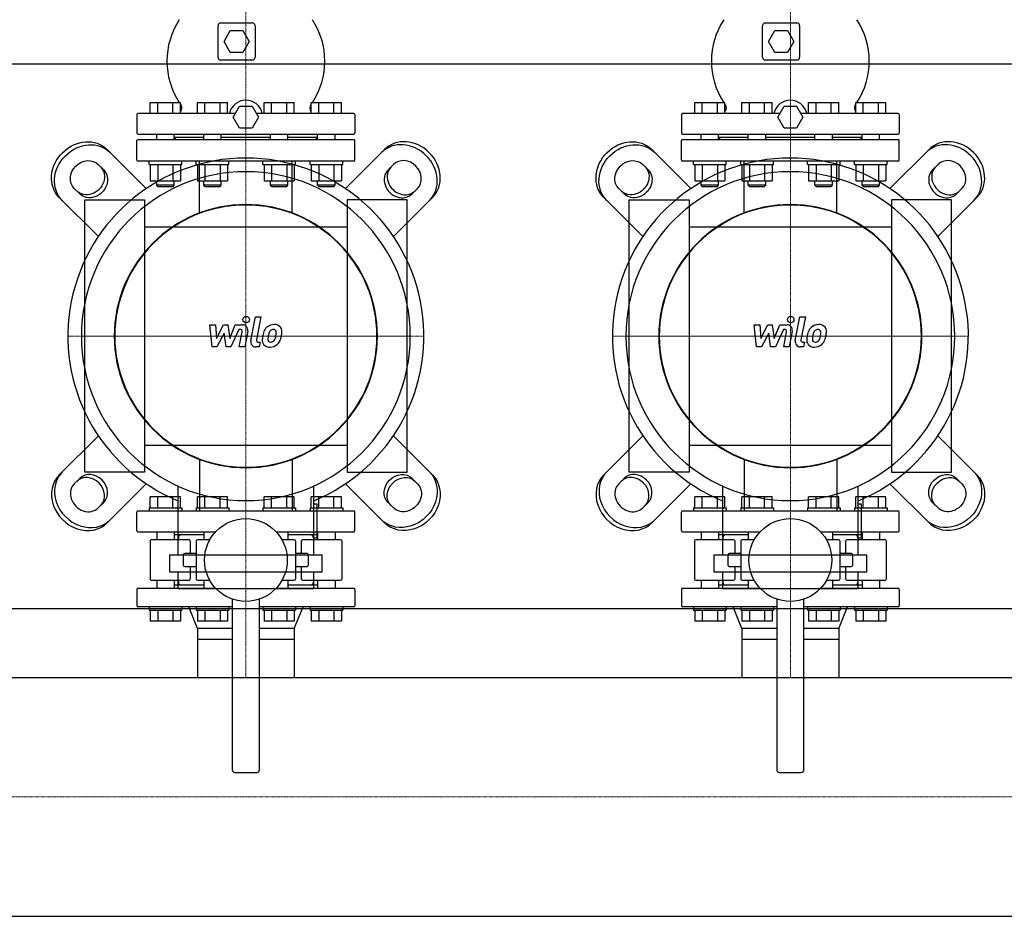
# Model space of a CAD drawing. Extents: x -1930 to 2500, y -593 to 863.
# Drawn here: x 1042 to 1946, y -533 to 290 of the extents above; entities that cross this region are included whole.
import ezdxf

# ---------------------------------------------------------------- set-up
doc = ezdxf.new("R2010")
doc.units = 0
doc.linetypes.add('DASHDOT', pattern=[1, 0.5, -0.25, 0, -0.25])
doc.layers.get('0').update_dxf_attribs({"color": 124})
doc.layers.add('CP_AXIS', color=143, linetype='DASHDOT', lineweight=18)
doc.layers.add('CP_DETAL', color=33, linetype='Continuous')

msp = doc.modelspace()

# ---------------------------------------------------------------- linework, layer by layer
for p, q in [((1224.5, 256), (1224.5, 285)), ((1227, 287.5), (1256, 287.5)), ((1229.95, 270.5), (1235.73, 280.5)), ((1235.73, 280.5), (1247.27, 280.5)), ((1247.27, 280.5), (1253.05, 270.5)), ((1258.5, 285), (1258.5, 256)), ((1724.5, 256), (1724.5, 285)), ((1727, 287.5), (1756, 287.5)), ((1729.95, 270.5), (1735.73, 280.5)), ((1735.73, 280.5), (1747.27, 280.5)), ((1747.27, 280.5), (1753.05, 270.5)), ((1758.5, 285), (1758.5, 256)), ((1235.73, 260.5), (1229.95, 270.5)), ((1253.05, 270.5), (1247.27, 260.5)), ((1735.73, 260.5), (1729.95, 270.5)), ((1753.05, 270.5), (1747.27, 260.5)), ((1256, 253.5), (1227, 253.5)), ((1247.27, 260.5), (1235.73, 260.5)), ((1756, 253.5), (1727, 253.5)), ((1747.27, 260.5), (1735.73, 260.5)), ((-80, 250), (2500, 250)), ((1162.23, 204.5), (1162.23, 214.5)), ((1162.23, 214.5), (1189.95, 214.5)), ((1169.16, 204.5), (1169.16, 214.5)), ((1183.02, 204.5), (1183.02, 214.5)), ((1189.95, 204.5), (1189.95, 214.5)), ((1205.53, 204.5), (1205.53, 214.5)), ((1205.53, 214.5), (1233.24, 214.5)), ((1212.46, 204.5), (1212.46, 214.5)), ((1226.31, 204.5), (1226.31, 214.5)), ((1233.24, 204.5), (1233.24, 214.5)), ((1238.45, 201), (1244.23, 211)), ((1244.23, 211), (1255.77, 211)), ((1255.77, 211), (1261.55, 201)), ((1266.76, 204.5), (1266.76, 214.5)), ((1266.76, 214.5), (1294.47, 214.5)), ((1273.69, 204.5), (1273.69, 214.5)), ((1287.54, 204.5), (1287.54, 214.5)), ((1294.47, 204.5), (1294.47, 214.5)), ((1310.05, 214.5), (1337.77, 214.5)), ((1310.05, 204.5), (1310.05, 214.5)), ((1316.98, 204.5), (1316.98, 214.5)), ((1330.84, 204.5), (1330.84, 214.5)), ((1337.77, 204.5), (1337.77, 214.5)), ((1662.23, 204.5), (1662.23, 214.5)), ((1662.23, 214.5), (1689.95, 214.5)), ((1669.16, 204.5), (1669.16, 214.5)), ((1683.02, 204.5), (1683.02, 214.5)), ((1689.95, 204.5), (1689.95, 214.5)), ((1705.53, 204.5), (1705.53, 214.5)), ((1705.53, 214.5), (1733.24, 214.5)), ((1712.46, 204.5), (1712.46, 214.5)), ((1726.31, 204.5), (1726.31, 214.5)), ((1733.24, 204.5), (1733.24, 214.5)), ((1738.45, 201), (1744.23, 211)), ((1744.23, 211), (1755.77, 211)), ((1755.77, 211), (1761.55, 201)), ((1766.76, 204.5), (1766.76, 214.5)), ((1766.76, 214.5), (1794.47, 214.5)), ((1773.69, 204.5), (1773.69, 214.5)), ((1787.54, 204.5), (1787.54, 214.5)), ((1794.47, 204.5), (1794.47, 214.5)), ((1810.05, 214.5), (1837.77, 214.5)), ((1810.05, 204.5), (1810.05, 214.5)), ((1816.98, 204.5), (1816.98, 214.5)), ((1830.84, 204.5), (1830.84, 214.5)), ((1837.77, 204.5), (1837.77, 214.5)), ((1150, 203.5), (1150, 186.5)), ((1240.47, 204.5), (1151, 204.5)), ((1244.23, 191), (1238.45, 201)), ((1261.55, 201), (1255.77, 191)), ((1349, 204.5), (1259.53, 204.5)), ((1350, 203.5), (1350, 186.5)), ((1650, 203.5), (1650, 186.5)), ((1740.47, 204.5), (1651, 204.5)), ((1744.23, 191), (1738.45, 201)), ((1761.55, 201), (1755.77, 191)), ((1849, 204.5), (1759.53, 204.5)), ((1850, 203.5), (1850, 186.5)), ((1255.77, 191), (1244.23, 191)), ((1755.77, 191), (1744.23, 191)), ((1151, 185.5), (1349, 185.5)), ((1168.09, 180.5), (1168.09, 185.5)), ((1184.09, 180.5), (1184.09, 185.5)), ((1211.39, 182.5), (1184.09, 182.5)), ((1186, 182.5), (1184.09, 180.59)), ((1211.39, 180.5), (1211.39, 185.5)), ((1227.39, 180.5), (1227.39, 185.5)), ((1272.61, 182.5), (1227.39, 182.5)), ((1272.61, 180.5), (1272.61, 185.5)), ((1288.61, 180.5), (1288.61, 185.5)), ((1315.91, 182.5), (1288.61, 182.5)), ((1314, 182.5), (1315.91, 180.59)), ((1315.91, 180.5), (1315.91, 185.5)), ((1331.91, 180.5), (1331.91, 185.5)), ((1651, 185.5), (1849, 185.5)), ((1668.09, 180.5), (1668.09, 185.5)), ((1684.09, 180.5), (1684.09, 185.5)), ((1711.39, 182.5), (1684.09, 182.5)), ((1686, 182.5), (1684.09, 180.59)), ((1711.39, 180.5), (1711.39, 185.5)), ((1727.39, 180.5), (1727.39, 185.5)), ((1772.61, 182.5), (1727.39, 182.5)), ((1772.61, 180.5), (1772.61, 185.5)), ((1788.61, 180.5), (1788.61, 185.5)), ((1815.91, 182.5), (1788.61, 182.5)), ((1814, 182.5), (1815.91, 180.59)), ((1815.91, 180.5), (1815.91, 185.5)), ((1831.91, 180.5), (1831.91, 185.5)), ((1150, 161.5), (1150, 179.5)), ((1151, 180.5), (1349, 180.5)), ((1350, 161.5), (1350, 179.5)), ((1650, 161.5), (1650, 179.5)), ((1651, 180.5), (1849, 180.5)), ((1850, 161.5), (1850, 179.5)), ((1158.55, 135.48), (1122.66, 171.37)), ((1341.45, 135.48), (1377.34, 171.37)), ((1658.55, 135.48), (1622.66, 171.37)), ((1841.45, 135.48), (1877.34, 171.37)), ((1114.41, 157.61), (1119.42, 152.59)), ((1349, 160.5), (1151, 160.5)), ((1161.09, 157.5), (1161.09, 160.5)), ((1161.09, 157.5), (1191.09, 157.5)), ((1162.23, 157.5), (1162.23, 142.7)), ((1169.16, 157.5), (1169.16, 142.7)), ((1183.02, 157.5), (1183.02, 142.7)), ((1189.95, 157.5), (1189.95, 142.7)), ((1191.09, 157.5), (1191.09, 160.5)), ((1204.39, 157.5), (1204.39, 160.5)), ((1204.39, 157.5), (1234.39, 157.5)), ((1205.53, 157.5), (1205.53, 142.7)), ((1212.46, 157.5), (1212.46, 142.7)), ((1226.31, 157.5), (1226.31, 142.7)), ((1233.24, 157.5), (1233.24, 142.7)), ((1234.39, 157.5), (1234.39, 160.5)), ((1265.61, 157.5), (1265.61, 160.5)), ((1265.61, 157.5), (1295.61, 157.5)), ((1266.76, 157.5), (1266.76, 142.7)), ((1273.69, 157.5), (1273.69, 142.7)), ((1287.54, 157.5), (1287.54, 142.7)), ((1294.47, 157.5), (1294.47, 142.7)), ((1295.61, 157.5), (1295.61, 160.5)), ((1308.91, 157.5), (1308.91, 160.5)), ((1308.91, 157.5), (1338.91, 157.5)), ((1310.05, 157.5), (1310.05, 142.7)), ((1316.98, 157.5), (1316.98, 142.7)), ((1330.84, 157.5), (1330.84, 142.7)), ((1337.77, 157.5), (1337.77, 142.7)), ((1338.91, 157.5), (1338.91, 160.5)), ((1385.59, 157.61), (1380.58, 152.59)), ((1614.41, 157.61), (1619.42, 152.59)), ((1849, 160.5), (1651, 160.5)), ((1661.09, 157.5), (1661.09, 160.5)), ((1661.09, 157.5), (1691.09, 157.5)), ((1662.23, 157.5), (1662.23, 142.7)), ((1669.16, 157.5), (1669.16, 142.7)), ((1683.02, 157.5), (1683.02, 142.7)), ((1689.95, 157.5), (1689.95, 142.7)), ((1691.09, 157.5), (1691.09, 160.5)), ((1704.39, 157.5), (1704.39, 160.5)), ((1704.39, 157.5), (1734.39, 157.5)), ((1705.53, 157.5), (1705.53, 142.7)), ((1712.46, 157.5), (1712.46, 142.7)), ((1726.31, 157.5), (1726.31, 142.7)), ((1733.24, 157.5), (1733.24, 142.7)), ((1734.39, 157.5), (1734.39, 160.5)), ((1765.61, 157.5), (1765.61, 160.5)), ((1765.61, 157.5), (1795.61, 157.5)), ((1766.76, 157.5), (1766.76, 142.7)), ((1773.69, 157.5), (1773.69, 142.7)), ((1787.54, 157.5), (1787.54, 142.7)), ((1794.47, 157.5), (1794.47, 142.7)), ((1795.61, 157.5), (1795.61, 160.5)), ((1808.91, 157.5), (1808.91, 160.5)), ((1808.91, 157.5), (1838.91, 157.5)), ((1810.05, 157.5), (1810.05, 142.7)), ((1816.98, 157.5), (1816.98, 142.7)), ((1830.84, 157.5), (1830.84, 142.7)), ((1837.77, 157.5), (1837.77, 142.7)), ((1838.91, 157.5), (1838.91, 160.5)), ((1885.59, 157.61), (1880.58, 152.59)), ((1162.23, 142.7), (1189.95, 142.7)), ((1168.09, 138.5), (1168.09, 142.7)), ((1184.09, 138.5), (1168.09, 138.5)), ((1169.09, 137.5), (1168.09, 138.5)), ((1169.09, 137.5), (1183.09, 137.5)), ((1183.09, 137.5), (1184.09, 138.5)), ((1184.09, 138.5), (1184.09, 142.7)), ((1205.53, 142.7), (1233.24, 142.7)), ((1211.39, 138.5), (1211.39, 142.7)), ((1227.39, 138.5), (1211.39, 138.5)), ((1212.39, 137.5), (1211.39, 138.5)), ((1212.39, 137.5), (1226.39, 137.5)), ((1226.39, 137.5), (1227.39, 138.5)), ((1227.39, 138.5), (1227.39, 142.7)), ((1266.76, 142.7), (1294.47, 142.7)), ((1272.61, 138.5), (1272.61, 142.7)), ((1288.61, 138.5), (1272.61, 138.5)), ((1273.61, 137.5), (1272.61, 138.5)), ((1273.61, 137.5), (1287.61, 137.5)), ((1287.61, 137.5), (1288.61, 138.5)), ((1288.61, 138.5), (1288.61, 142.7)), ((1310.05, 142.7), (1337.77, 142.7)), ((1315.91, 138.5), (1315.91, 142.7)), ((1331.91, 138.5), (1315.91, 138.5)), ((1316.91, 137.5), (1315.91, 138.5)), ((1316.91, 137.5), (1330.91, 137.5)), ((1330.91, 137.5), (1331.91, 138.5)), ((1331.91, 138.5), (1331.91, 142.7)), ((1662.23, 142.7), (1689.95, 142.7)), ((1668.09, 138.5), (1668.09, 142.7)), ((1684.09, 138.5), (1668.09, 138.5)), ((1669.09, 137.5), (1668.09, 138.5)), ((1669.09, 137.5), (1683.09, 137.5)), ((1683.09, 137.5), (1684.09, 138.5)), ((1684.09, 138.5), (1684.09, 142.7)), ((1705.53, 142.7), (1733.24, 142.7)), ((1711.39, 138.5), (1711.39, 142.7)), ((1727.39, 138.5), (1711.39, 138.5)), ((1712.39, 137.5), (1711.39, 138.5)), ((1712.39, 137.5), (1726.39, 137.5)), ((1726.39, 137.5), (1727.39, 138.5)), ((1727.39, 138.5), (1727.39, 142.7)), ((1766.76, 142.7), (1794.47, 142.7)), ((1772.61, 138.5), (1772.61, 142.7)), ((1788.61, 138.5), (1772.61, 138.5)), ((1773.61, 137.5), (1772.61, 138.5)), ((1773.61, 137.5), (1787.61, 137.5)), ((1787.61, 137.5), (1788.61, 138.5)), ((1788.61, 138.5), (1788.61, 142.7)), ((1810.05, 142.7), (1837.77, 142.7)), ((1815.91, 138.5), (1815.91, 142.7)), ((1831.91, 138.5), (1815.91, 138.5)), ((1816.91, 137.5), (1815.91, 138.5)), ((1816.91, 137.5), (1830.91, 137.5)), ((1830.91, 137.5), (1831.91, 138.5)), ((1831.91, 138.5), (1831.91, 142.7)), ((1078.63, 127.34), (1114.52, 91.45)), ((1097.41, 130.58), (1092.39, 135.59)), ((1421.37, 127.34), (1385.48, 91.45)), ((1402.59, 130.58), (1407.61, 135.59)), ((1578.63, 127.34), (1614.52, 91.45)), ((1597.41, 130.58), (1592.39, 135.59)), ((1921.37, 127.34), (1885.48, 91.45)), ((1902.59, 130.58), (1907.61, 135.59)), ((1102, -125), (1102, 125)), ((1102, 125), (1157, 125)), ((1157, 125), (1157, -125)), ((1398, 125), (1343, 125)), ((1343, 125), (1343, -125)), ((1398, -125), (1398, 125)), ((1602, -125), (1602, 125)), ((1602, 125), (1657, 125)), ((1657, 125), (1657, -125)), ((1898, 125), (1843, 125)), ((1843, 125), (1843, -125)), ((1898, -125), (1898, 125)), ((1343, 100), (1157, 100)), ((1843, 100), (1657, 100)), ((1078.63, -127.34), (1114.52, -91.45)), ((1421.37, -127.34), (1385.48, -91.45)), ((1578.63, -127.34), (1614.52, -91.45)), ((1921.37, -127.34), (1885.48, -91.45)), ((1157, -100), (1343, -100)), ((1657, -100), (1843, -100)), ((1157, -125), (1102, -125)), ((1343, -125), (1398, -125)), ((1657, -125), (1602, -125)), ((1843, -125), (1898, -125)), ((1097.41, -130.58), (1092.39, -135.59)), ((1158.55, -135.48), (1122.66, -171.37)), ((1341.45, -135.48), (1377.34, -171.37)), ((1402.59, -130.58), (1407.61, -135.59)), ((1597.41, -130.58), (1592.39, -135.59)), ((1658.55, -135.48), (1622.66, -171.37)), ((1841.45, -135.48), (1877.34, -171.37)), ((1902.59, -130.58), (1907.61, -135.59)), ((1187.65, -137.53), (1187.65, -200.81)), ((1312.35, -200.81), (1312.35, -137.53)), ((1687.65, -137.53), (1687.65, -200.81)), ((1812.35, -200.81), (1812.35, -137.53)), ((1114.41, -157.61), (1119.42, -152.59)), ((1162.23, -157.5), (1162.23, -147.5)), ((1189.95, -147.5), (1162.23, -147.5)), ((1169.16, -157.5), (1169.16, -147.5)), ((1183.02, -157.5), (1183.02, -147.5)), ((1189.95, -157.5), (1189.95, -147.5)), ((1233.24, -147.5), (1205.53, -147.5)), ((1205.53, -157.5), (1205.53, -147.5)), ((1212.46, -157.5), (1212.46, -147.5)), ((1226.31, -157.5), (1226.31, -147.5)), ((1233.24, -157.5), (1233.24, -147.5)), ((1266.76, -157.5), (1266.76, -147.5)), ((1294.47, -147.5), (1266.76, -147.5)), ((1273.69, -157.5), (1273.69, -147.5)), ((1287.54, -157.5), (1287.54, -147.5)), ((1294.47, -157.5), (1294.47, -147.5)), ((1337.77, -147.5), (1310.05, -147.5)), ((1310.05, -157.5), (1310.05, -147.5)), ((1316.98, -157.5), (1316.98, -147.5)), ((1330.84, -157.5), (1330.84, -147.5)), ((1337.77, -157.5), (1337.77, -147.5)), ((1385.59, -157.61), (1380.58, -152.59)), ((1614.41, -157.61), (1619.42, -152.59)), ((1662.23, -157.5), (1662.23, -147.5)), ((1689.95, -147.5), (1662.23, -147.5)), ((1669.16, -157.5), (1669.16, -147.5)), ((1683.02, -157.5), (1683.02, -147.5)), ((1689.95, -157.5), (1689.95, -147.5)), ((1733.24, -147.5), (1705.53, -147.5)), ((1705.53, -157.5), (1705.53, -147.5)), ((1712.46, -157.5), (1712.46, -147.5)), ((1726.31, -157.5), (1726.31, -147.5)), ((1733.24, -157.5), (1733.24, -147.5)), ((1766.76, -157.5), (1766.76, -147.5)), ((1794.47, -147.5), (1766.76, -147.5)), ((1773.69, -157.5), (1773.69, -147.5)), ((1787.54, -157.5), (1787.54, -147.5)), ((1794.47, -157.5), (1794.47, -147.5)), ((1837.77, -147.5), (1810.05, -147.5)), ((1810.05, -157.5), (1810.05, -147.5)), ((1816.98, -157.5), (1816.98, -147.5)), ((1830.84, -157.5), (1830.84, -147.5)), ((1837.77, -157.5), (1837.77, -147.5)), ((1885.59, -157.61), (1880.58, -152.59)), ((1150, -178.5), (1150, -161.5)), ((1349, -160.5), (1151, -160.5)), ((1161.09, -157.5), (1191.09, -157.5)), ((1161.09, -157.5), (1161.09, -160.5)), ((1191.09, -157.5), (1191.09, -160.5)), ((1204.39, -157.5), (1234.39, -157.5)), ((1204.39, -157.5), (1204.39, -160.5)), ((1234.39, -157.5), (1234.39, -160.5)), ((1265.61, -157.5), (1295.61, -157.5)), ((1265.61, -157.5), (1265.61, -160.5)), ((1295.61, -157.5), (1295.61, -160.5)), ((1308.91, -157.5), (1338.91, -157.5)), ((1308.91, -157.5), (1308.91, -160.5)), ((1315.46, -154.11), (1312.35, -154.11)), ((1315.46, -185.25), (1315.46, -154.11)), ((1338.91, -157.5), (1338.91, -160.5)), ((1350, -178.5), (1350, -161.5)), ((1650, -178.5), (1650, -161.5)), ((1849, -160.5), (1651, -160.5)), ((1661.09, -157.5), (1691.09, -157.5)), ((1661.09, -157.5), (1661.09, -160.5)), ((1691.09, -157.5), (1691.09, -160.5)), ((1704.39, -157.5), (1734.39, -157.5)), ((1704.39, -157.5), (1704.39, -160.5)), ((1734.39, -157.5), (1734.39, -160.5)), ((1765.61, -157.5), (1795.61, -157.5)), ((1765.61, -157.5), (1765.61, -160.5)), ((1795.61, -157.5), (1795.61, -160.5)), ((1808.91, -157.5), (1838.91, -157.5)), ((1808.91, -157.5), (1808.91, -160.5)), ((1815.46, -154.11), (1812.35, -154.11)), ((1815.46, -185.25), (1815.46, -154.11)), ((1838.91, -157.5), (1838.91, -160.5)), ((1850, -178.5), (1850, -161.5)), ((1151, -179.5), (1222.29, -179.5)), ((1168.09, -179.5), (1168.09, -187)), ((1184.09, -179.5), (1184.09, -187)), ((1211.39, -179.5), (1211.39, -187)), ((1277.71, -179.5), (1349, -179.5)), ((1288.61, -179.5), (1288.61, -187)), ((1315.91, -179.5), (1315.91, -187)), ((1331.91, -179.5), (1331.91, -187)), ((1651, -179.5), (1722.29, -179.5)), ((1668.09, -179.5), (1668.09, -187)), ((1684.09, -179.5), (1684.09, -187)), ((1711.39, -179.5), (1711.39, -187)), ((1777.71, -179.5), (1849, -179.5)), ((1788.61, -179.5), (1788.61, -187)), ((1815.91, -179.5), (1815.91, -187)), ((1831.91, -179.5), (1831.91, -187)), ((1162.02, -188), (1162.02, -223)), ((1197.97, -187), (1163.02, -187)), ((1211.39, -182.5), (1184.09, -182.5)), ((1188, -185), (1188, -187)), ((1198.97, -188), (1198.97, -199.5)), ((1204.51, -188), (1204.51, -223)), ((1216.81, -187), (1205.51, -187)), ((1294.49, -187), (1283.19, -187)), ((1315.91, -182.5), (1288.61, -182.5)), ((1295.49, -188), (1295.49, -223)), ((1301.03, -199.5), (1301.03, -188)), ((1336.98, -187), (1302.03, -187)), ((1312, -185), (1312, -187)), ((1312.35, -185.25), (1315.46, -185.25)), ((1337.98, -188), (1337.98, -223)), ((1662.02, -188), (1662.02, -223)), ((1697.97, -187), (1663.02, -187)), ((1711.39, -182.5), (1684.09, -182.5)), ((1688, -185), (1688, -187)), ((1698.97, -188), (1698.97, -199.5)), ((1704.51, -188), (1704.51, -223)), ((1716.81, -187), (1705.51, -187)), ((1794.49, -187), (1783.19, -187)), ((1815.91, -182.5), (1788.61, -182.5)), ((1795.49, -188), (1795.49, -223)), ((1801.03, -199.5), (1801.03, -188)), ((1836.98, -187), (1802.03, -187)), ((1812, -185), (1812, -187)), ((1812.35, -185.25), (1815.46, -185.25)), ((1837.98, -188), (1837.98, -223)), ((1179.87, -200.81), (1320.13, -200.81)), ((1179.87, -200.81), (1179.87, -216.38)), ((1192.84, -210.5), (1192.84, -200.5)), ((1204.51, -199.5), (1193.84, -199.5)), ((1306.16, -199.5), (1295.49, -199.5)), ((1307.16, -200.5), (1307.16, -210.5)), ((1320.13, -216.38), (1320.13, -200.81)), ((1679.87, -200.81), (1820.13, -200.81)), ((1679.87, -200.81), (1679.87, -216.38)), ((1692.84, -210.5), (1692.84, -200.5)), ((1704.51, -199.5), (1693.84, -199.5)), ((1806.16, -199.5), (1795.49, -199.5)), ((1807.16, -200.5), (1807.16, -210.5)), ((1820.13, -216.38), (1820.13, -200.81)), ((1179.87, -216.38), (1320.13, -216.38)), ((1187.65, -216.38), (1187.65, -231.95)), ((1193.84, -211.5), (1204.51, -211.5)), ((1198.97, -211.5), (1198.97, -223)), ((1295.49, -211.5), (1306.16, -211.5)), ((1301.03, -223), (1301.03, -211.5)), ((1312.35, -231.95), (1312.35, -216.38)), ((1679.87, -216.38), (1820.13, -216.38)), ((1687.65, -216.38), (1687.65, -231.95)), ((1693.84, -211.5), (1704.51, -211.5)), ((1698.97, -211.5), (1698.97, -223)), ((1795.49, -211.5), (1806.16, -211.5)), ((1801.03, -223), (1801.03, -211.5)), ((1812.35, -231.95), (1812.35, -216.38)), ((1163.02, -224), (1197.97, -224)), ((1168.09, -224), (1168.09, -231.5)), ((1184.09, -224), (1184.09, -231.5)), ((1188, -224), (1188, -226)), ((1205.51, -224), (1216.81, -224)), ((1211.39, -224), (1211.39, -231.5)), ((1283.19, -224), (1294.49, -224)), ((1288.61, -224), (1288.61, -231.5)), ((1302.03, -224), (1336.98, -224)), ((1312, -224), (1312, -226)), ((1315.91, -224), (1315.91, -231.5)), ((1331.91, -224), (1331.91, -231.5)), ((1663.02, -224), (1697.97, -224)), ((1668.09, -224), (1668.09, -231.5)), ((1684.09, -224), (1684.09, -231.5)), ((1688, -224), (1688, -226)), ((1705.51, -224), (1716.81, -224)), ((1711.39, -224), (1711.39, -231.5)), ((1783.19, -224), (1794.49, -224)), ((1788.61, -224), (1788.61, -231.5)), ((1802.03, -224), (1836.98, -224)), ((1812, -224), (1812, -226)), ((1815.91, -224), (1815.91, -231.5)), ((1831.91, -224), (1831.91, -231.5)), ((1150, -232.5), (1150, -247.5)), ((1222.29, -231.5), (1151, -231.5)), ((1211.39, -228.5), (1184.09, -228.5)), ((1312.35, -231.95), (1187.65, -231.95)), ((1349, -231.5), (1277.71, -231.5)), ((1315.91, -228.5), (1288.61, -228.5)), ((1350, -232.5), (1350, -247.5)), ((1650, -232.5), (1650, -247.5)), ((1722.29, -231.5), (1651, -231.5)), ((1711.39, -228.5), (1684.09, -228.5)), ((1812.35, -231.95), (1687.65, -231.95)), ((1849, -231.5), (1777.71, -231.5)), ((1815.91, -228.5), (1788.61, -228.5)), ((1850, -232.5), (1850, -247.5)), ((1237.5, -241.39), (1237.5, -398)), ((1262.5, -398), (1262.5, -241.39)), ((1737.5, -241.39), (1737.5, -398)), ((1762.5, -398), (1762.5, -241.39)), ((-80, -250), (2500, -250)), ((1237.5, -248.5), (1151, -248.5)), ((1161.09, -248.5), (1161.09, -251.5)), ((1161.09, -251.5), (1191.09, -251.5)), ((1162.23, -251.5), (1162.23, -261.5)), ((1169.16, -251.5), (1169.16, -261.5)), ((1183.02, -251.5), (1183.02, -261.5)), ((1189.95, -251.5), (1189.95, -261.5)), ((1191.09, -248.5), (1191.09, -251.5)), ((1205.55, -268.5), (1197.5, -248.5)), ((1204.39, -248.5), (1204.39, -251.5)), ((1204.39, -251.5), (1234.39, -251.5)), ((1205.53, -251.5), (1205.53, -261.5)), ((1212.46, -251.5), (1212.46, -261.5)), ((1226.31, -251.5), (1226.31, -261.5)), ((1233.24, -251.5), (1233.24, -261.5)), ((1234.39, -248.5), (1234.39, -251.5)), ((1349, -248.5), (1262.5, -248.5)), ((1265.61, -248.5), (1265.61, -251.5)), ((1265.61, -251.5), (1295.61, -251.5)), ((1266.76, -251.5), (1266.76, -261.5)), ((1273.69, -251.5), (1273.69, -261.5)), ((1287.54, -251.5), (1287.54, -261.5)), ((1294.45, -268.5), (1302.5, -248.5)), ((1294.47, -251.5), (1294.47, -261.5)), ((1295.61, -248.5), (1295.61, -251.5)), ((1308.91, -248.5), (1308.91, -251.5)), ((1308.91, -251.5), (1338.91, -251.5)), ((1310.05, -251.5), (1310.05, -261.5)), ((1316.98, -251.5), (1316.98, -261.5)), ((1330.84, -251.5), (1330.84, -261.5)), ((1337.77, -251.5), (1337.77, -261.5)), ((1338.91, -248.5), (1338.91, -251.5)), ((1737.5, -248.5), (1651, -248.5)), ((1661.09, -248.5), (1661.09, -251.5)), ((1661.09, -251.5), (1691.09, -251.5)), ((1662.23, -251.5), (1662.23, -261.5)), ((1669.16, -251.5), (1669.16, -261.5)), ((1683.02, -251.5), (1683.02, -261.5)), ((1689.95, -251.5), (1689.95, -261.5)), ((1691.09, -248.5), (1691.09, -251.5)), ((1705.55, -268.5), (1697.5, -248.5)), ((1704.39, -248.5), (1704.39, -251.5)), ((1704.39, -251.5), (1734.39, -251.5)), ((1705.53, -251.5), (1705.53, -261.5)), ((1712.46, -251.5), (1712.46, -261.5)), ((1726.31, -251.5), (1726.31, -261.5)), ((1733.24, -251.5), (1733.24, -261.5)), ((1734.39, -248.5), (1734.39, -251.5)), ((1849, -248.5), (1762.5, -248.5)), ((1765.61, -248.5), (1765.61, -251.5)), ((1765.61, -251.5), (1795.61, -251.5)), ((1766.76, -251.5), (1766.76, -261.5)), ((1773.69, -251.5), (1773.69, -261.5)), ((1787.54, -251.5), (1787.54, -261.5)), ((1794.45, -268.5), (1802.5, -248.5)), ((1794.47, -251.5), (1794.47, -261.5)), ((1795.61, -248.5), (1795.61, -251.5)), ((1808.91, -248.5), (1808.91, -251.5)), ((1808.91, -251.5), (1838.91, -251.5)), ((1810.05, -251.5), (1810.05, -261.5)), ((1816.98, -251.5), (1816.98, -261.5)), ((1830.84, -251.5), (1830.84, -261.5)), ((1837.77, -251.5), (1837.77, -261.5)), ((1838.91, -248.5), (1838.91, -251.5)), ((1189.95, -261.5), (1162.23, -261.5)), ((1233.24, -261.5), (1205.53, -261.5)), ((1294.47, -261.5), (1266.76, -261.5)), ((1337.77, -261.5), (1310.05, -261.5)), ((1689.95, -261.5), (1662.23, -261.5)), ((1733.24, -261.5), (1705.53, -261.5)), ((1794.47, -261.5), (1766.76, -261.5)), ((1837.77, -261.5), (1810.05, -261.5)), ((1237.5, -268.5), (1205.55, -268.5)), ((1205.55, -268.5), (1205.55, -278.5)), ((1205.55, -268.5), (1205.55, -278.5)), ((1294.45, -268.5), (1262.5, -268.5)), ((1294.45, -268.5), (1294.45, -275.5)), ((1294.45, -268.5), (1294.45, -278.5)), ((1737.5, -268.5), (1705.55, -268.5)), ((1705.55, -268.5), (1705.55, -278.5)), ((1705.55, -268.5), (1705.55, -278.5)), ((1794.45, -268.5), (1762.5, -268.5)), ((1794.45, -268.5), (1794.45, -275.5)), ((1794.45, -268.5), (1794.45, -278.5)), ((1205.55, -278.5), (1205.55, -313.45)), ((1237.5, -278.5), (1205.55, -278.5)), ((1294.45, -278.5), (1262.5, -278.5)), ((1294.45, -278.5), (1294.45, -313.45)), ((1705.55, -278.5), (1705.55, -313.45)), ((1737.5, -278.5), (1705.55, -278.5)), ((1794.45, -278.5), (1762.5, -278.5)), ((1794.45, -278.5), (1794.45, -313.45)), ((26, -313.45), (2474, -313.45)), ((1240, -400.5), (1260, -400.5)), ((1740, -400.5), (1760, -400.5)), ((26, -532.55), (2474, -532.55))]:
    msp.add_line(p, q)
at = {"extrusion": (0, 0, -1)}
for p, q in [((1207.47, 112.61), (1207.47, 160.5)), ((1292.53, 112.61), (1292.53, 160.5)), ((1707.47, 112.61), (1707.47, 160.5)), ((1792.53, 112.61), (1792.53, 160.5)), ((1207.47, -112.61), (1207.47, -160.5)), ((1292.53, -112.61), (1292.53, -160.5)), ((1707.47, -112.61), (1707.47, -160.5)), ((1792.53, -112.61), (1792.53, -160.5))]:
    msp.add_line(p, q, dxfattribs=at)
for centre in [(1250, -205.5), (1750, -205.5)]:
    msp.add_circle(centre, 38)
for centre, radius, start, end in [((1246.63, 252.5), 69.13, 146.65614, 213.34386), ((1253.37, 252.5), 69.13, 326.65614, 33.34386), ((1746.63, 252.5), 69.13, 146.65614, 213.34386), ((1753.37, 252.5), 69.13, 326.65614, 33.34386), ((1227, 285), 2.5, 90, 180), ((1256, 285), 2.5, 0, 90), ((1727, 285), 2.5, 90, 180), ((1756, 285), 2.5, 0, 90), ((1227, 256), 2.5, 180, 270), ((1256, 256), 2.5, 270, 0), ((1727, 256), 2.5, 180, 270), ((1756, 256), 2.5, 270, 0), ((1246.63, 252.5), 69.13, 214.91817, 215.45307), ((1186.24, 209.5), 5, 317.74925, 35.45307), ((1250, 201), 15.5, 13.0503, 166.9497), ((1313.76, 209.5), 5, 144.54693, 222.25075), ((1253.37, 252.5), 69.13, 324.54693, 325.08183), ((1746.63, 252.5), 69.13, 214.91817, 215.45307), ((1686.24, 209.5), 5, 317.74925, 35.45307), ((1750, 201), 15.5, 13.0503, 166.9497), ((1813.76, 209.5), 5, 144.54693, 222.25075), ((1753.37, 252.5), 69.13, 324.54693, 325.08183), ((1151, 203.5), 1, 90, 180), ((1349, 203.5), 1, 0, 90), ((1651, 203.5), 1, 90, 180), ((1849, 203.5), 1, 0, 90), ((1151, 186.5), 1, 180, 270), ((1349, 186.5), 1, 270, 0), ((1651, 186.5), 1, 180, 270), ((1849, 186.5), 1, 270, 0), ((1151, 179.5), 1, 90, 180), ((1349, 179.5), 1, 0, 90), ((1651, 179.5), 1, 90, 180), ((1849, 179.5), 1, 0, 90), ((1151, 161.5), 1, 180, 270), ((1349, 161.5), 1, 270, 0), ((1651, 161.5), 1, 180, 270), ((1849, 161.5), 1, 270, 0), ((1151, -161.5), 1, 90, 180), ((1349, -161.5), 1, 0, 90), ((1651, -161.5), 1, 90, 180), ((1849, -161.5), 1, 0, 90), ((1151, -178.5), 1, 180, 270), ((1349, -178.5), 1, 270, 0), ((1651, -178.5), 1, 180, 270), ((1849, -178.5), 1, 270, 0), ((1163.02, -188), 1, 90, 180), ((1190.5, -185), 2.5, 90, 180), ((1197.97, -188), 1, 0, 90), ((1205.51, -188), 1, 90, 180), ((1294.49, -188), 1, 0, 90), ((1302.03, -188), 1, 90, 180), ((1309.5, -185), 2.5, 0, 90), ((1336.98, -188), 1, 0, 90), ((1663.02, -188), 1, 90, 180), ((1690.5, -185), 2.5, 90, 180), ((1697.97, -188), 1, 0, 90), ((1705.51, -188), 1, 90, 180), ((1794.49, -188), 1, 0, 90), ((1802.03, -188), 1, 90, 180), ((1809.5, -185), 2.5, 0, 90), ((1836.98, -188), 1, 0, 90), ((1193.84, -200.5), 1, 90, 180), ((1306.16, -200.5), 1, 0, 90), ((1693.84, -200.5), 1, 90, 180), ((1806.16, -200.5), 1, 0, 90), ((1193.84, -210.5), 1, 180, 270), ((1306.16, -210.5), 1, 270, 0), ((1693.84, -210.5), 1, 180, 270), ((1806.16, -210.5), 1, 270, 0), ((1163.02, -223), 1, 180, 270), ((1190.5, -226), 2.5, 180, 270), ((1197.97, -223), 1, 270, 0), ((1205.51, -223), 1, 180, 270), ((1294.49, -223), 1, 270, 0), ((1302.03, -223), 1, 180, 270), ((1309.5, -226), 2.5, 270, 0), ((1336.98, -223), 1, 270, 0), ((1663.02, -223), 1, 180, 270), ((1690.5, -226), 2.5, 180, 270), ((1697.97, -223), 1, 270, 0), ((1705.51, -223), 1, 180, 270), ((1794.49, -223), 1, 270, 0), ((1802.03, -223), 1, 180, 270), ((1809.5, -226), 2.5, 270, 0), ((1836.98, -223), 1, 270, 0), ((1151, -232.5), 1, 90, 180), ((1349, -232.5), 1, 0, 90), ((1651, -232.5), 1, 90, 180), ((1849, -232.5), 1, 0, 90), ((1151, -247.5), 1, 180, 270), ((1349, -247.5), 1, 270, 0), ((1651, -247.5), 1, 180, 270), ((1849, -247.5), 1, 270, 0), ((1240, -398), 2.5, 180, 270), ((1260, -398), 2.5, 270, 0), ((1740, -398), 2.5, 180, 270), ((1760, -398), 2.5, 270, 0)]:
    msp.add_arc(centre, radius, start, end)
for centre, major_axis, start_param, end_param in [((1100.65, 149.35), (22.02, 22.02), 3.141593, 6.283185), ((1103.4, 146.6), (22.02, 22.02), 3.141593, 6.283185), ((1600.65, 149.35), (22.02, 22.02), 3.141593, 6.283185), ((1603.4, 146.6), (22.02, 22.02), 3.141593, 6.283185), ((1103.4, 146.6), (11.01, 11.01), 3.141593, 6.283185), ((1603.4, 146.6), (11.01, 11.01), 3.141593, 6.283185), ((1105.66, 144.34), (11.01, 11.01), 0, 3.141593), ((1605.66, 144.34), (11.01, 11.01), 0, 3.141593), ((1108.42, 141.58), (11.01, 11.01), 0, 3.141593), ((1608.42, 141.58), (11.01, 11.01), 0, 3.141593), ((1396.6, -146.6), (22.02, 22.02), 0, 3.141593), ((1391.58, -141.58), (11.01, 11.01), 3.141593, 6.283185), ((1896.6, -146.6), (22.02, 22.02), 0, 3.141593), ((1891.58, -141.58), (11.01, 11.01), 3.141593, 6.283185), ((1399.35, -149.35), (22.02, 22.02), 0, 3.141593), ((1394.34, -144.34), (11.01, 11.01), 3.141593, 6.283185), ((1396.6, -146.6), (11.01, 11.01), 0, 3.141593), ((1899.35, -149.35), (22.02, 22.02), 0, 3.141593), ((1894.34, -144.34), (11.01, 11.01), 3.141593, 6.283185), ((1896.6, -146.6), (11.01, 11.01), 0, 3.141593)]:
    msp.add_ellipse(centre, major_axis=major_axis, ratio=0.866025, start_param=start_param, end_param=end_param, dxfattribs=at)
for centre, major_axis, ratio, start_param, end_param in [((1396.6, 146.6), (-22.02, 22.02), 0.866025, 3.141593, 6.283185), ((1399.35, 149.35), (-22.02, 22.02), 0.866025, 3.141593, 6.283185), ((1896.6, 146.6), (-22.02, 22.02), 0.866025, 3.141593, 6.283185), ((1899.35, 149.35), (-22.02, 22.02), 0.866025, 3.141593, 6.283185), ((1250, 0), (115.58, 115.58), 1, 4.318332, 9.818835), ((1396.6, 146.6), (-11.01, 11.01), 0.866025, 3.141593, 6.283185), ((1750, 0), (115.58, 115.58), 1, 4.318332, 9.818835), ((1896.6, 146.6), (-11.01, 11.01), 0.866025, 3.141593, 6.283185), ((1394.34, 144.34), (-11.01, 11.01), 0.866025, 0, 3.141593), ((1894.34, 144.34), (-11.01, 11.01), 0.866025, 0, 3.141593), ((1250, 0), (106.77, 106.77), 1, 5.497787, 11.780972), ((1391.58, 141.58), (-11.01, 11.01), 0.866025, 0, 3.141593), ((1750, 0), (106.77, 106.77), 1, 5.497787, 11.780972), ((1891.58, 141.58), (-11.01, 11.01), 0.866025, 0, 3.141593), ((1250, 0), (85.42, 85.42), 1, 5.497787, 11.780972), ((1250, 0), (-85.12, 85.12), 1, 3.926991, 10.210176), ((1750, 0), (85.42, 85.42), 1, 5.497787, 11.780972), ((1750, 0), (-85.12, 85.12), 1, 3.926991, 10.210176), ((1103.4, -146.6), (-22.02, 22.02), 0.866025, 0, 3.141593), ((1108.42, -141.58), (-11.01, 11.01), 0.866025, 3.141593, 6.283185), ((1603.4, -146.6), (-22.02, 22.02), 0.866025, 0, 3.141593), ((1608.42, -141.58), (-11.01, 11.01), 0.866025, 3.141593, 6.283185), ((1100.65, -149.35), (-22.02, 22.02), 0.866025, 0, 3.141593), ((1103.4, -146.6), (-11.01, 11.01), 0.866025, 0, 3.141593), ((1105.66, -144.34), (-11.01, 11.01), 0.866025, 3.141593, 6.283185), ((1600.65, -149.35), (-22.02, 22.02), 0.866025, 0, 3.141593), ((1603.4, -146.6), (-11.01, 11.01), 0.866025, 0, 3.141593), ((1605.66, -144.34), (-11.01, 11.01), 0.866025, 3.141593, 6.283185)]:
    msp.add_ellipse(centre, major_axis=major_axis, ratio=ratio, start_param=start_param, end_param=end_param)
at = {"layer": 'CP_AXIS'}
for p, q in [((1250, 160.5), (1250, 543.5)), ((1750, 160.5), (1750, 543.5)), ((1250, 160.5), (1250, -160.5)), ((1750, 160.5), (1750, -160.5)), ((1413.45, 0), (1086.55, 0)), ((1099.78, 0), (1400.22, 0)), ((1913.45, 0), (1586.55, 0)), ((1599.78, 0), (1900.22, 0)), ((1250, -160.5), (1250, -278.5)), ((1750, -160.5), (1750, -278.5)), ((1250, -278.5), (1250, -313.45)), ((1750, -278.5), (1750, -313.45)), ((2500, -423), (0, -423))]:
    msp.add_line(p, q, dxfattribs=at)
at = {"layer": 'CP_DETAL'}
for p, q in [((1216.87, 10.41), (1222.08, 10.41)), ((1219, -9.84), (1216.87, 10.41)), ((1222.08, 10.41), (1222.92, -2.1)), ((1222.92, -2.1), (1229.47, 10.41)), ((1229.47, 10.41), (1233.41, 10.41)), ((1233.41, 10.41), (1235.14, -2.1)), ((1235.14, -2.1), (1240.2, 10.41)), ((1240.2, 10.41), (1246.99, 10.43)), ((1254.55, -4.12), (1258.82, 17.84)), ((1258.82, 17.84), (1263.87, 17.84)), ((1263.87, 17.84), (1259.74, -3.42)), ((1716.87, 10.41), (1722.08, 10.41)), ((1719, -9.84), (1716.87, 10.41)), ((1722.08, 10.41), (1722.92, -2.1)), ((1722.92, -2.1), (1729.47, 10.41)), ((1729.47, 10.41), (1733.41, 10.41)), ((1733.41, 10.41), (1735.14, -2.1)), ((1735.14, -2.1), (1740.2, 10.41)), ((1740.2, 10.41), (1746.99, 10.43)), ((1754.55, -4.12), (1758.82, 17.84)), ((1758.82, 17.84), (1763.87, 17.84)), ((1763.87, 17.84), (1759.74, -3.42)), ((1230.12, 2.87), (1223.42, -9.84)), ((1231.89, -9.84), (1230.12, 2.87)), ((1243.58, 6.14), (1236.3, -9.84)), ((1244.76, 6.14), (1243.58, 6.14)), ((1243.86, -9.85), (1246.53, 4)), ((1251.71, 4.72), (1248.91, -9.85)), ((1730.12, 2.87), (1723.42, -9.84)), ((1731.89, -9.84), (1730.12, 2.87)), ((1743.58, 6.14), (1736.3, -9.84)), ((1744.76, 6.14), (1743.58, 6.14)), ((1743.86, -9.85), (1746.53, 4)), ((1751.71, 4.72), (1748.91, -9.85)), ((1261.51, -5.56), (1263.05, -5.56)), ((1263.05, -5.56), (1262.22, -9.84)), ((1761.51, -5.56), (1763.05, -5.56)), ((1763.05, -5.56), (1762.22, -9.84)), ((1223.42, -9.84), (1219, -9.84)), ((1236.3, -9.84), (1231.89, -9.84)), ((1248.91, -9.85), (1243.86, -9.85)), ((1262.22, -9.84), (1259.26, -9.84)), ((1723.42, -9.84), (1719, -9.84)), ((1736.3, -9.84), (1731.89, -9.84)), ((1748.91, -9.85), (1743.86, -9.85)), ((1762.22, -9.84), (1759.26, -9.84))]:
    msp.add_line(p, q, dxfattribs=at)
for centre in [(1250.34, 15.17), (1750.34, 15.17)]:
    msp.add_circle(centre, 3, dxfattribs=at)
for centre, radius, start, end in [((1246.99, 5.63), 4.8, 349.14628, 90.1097), ((1275.97, 0.6), 10.05, 89.32867, 131.19838), ((1276.55, 3.69), 6.97, 39.86254, 93.78775), ((1746.99, 5.63), 4.8, 349.14628, 90.1097), ((1775.97, 0.6), 10.05, 89.32867, 131.19838), ((1776.55, 3.69), 6.97, 39.86254, 93.78775), ((1244.76, 4.34), 1.8, 349.12824, 90.03612), ((1289.07, -4.55), 24.04, 168.33329, 176.52588), ((1283.05, -2.44), 17.74, 153.11154, 171.0742), ((1275.48, 0.98), 9.44, 130.4936, 150.86472), ((1287.64, -3.36), 17.45, 167.85106, 176.83157), ((1297.61, -4.85), 27.51, 165.01044, 169.18658), ((1276.36, 1.18), 5.44, 132.32247, 168.54459), ((1275.12, 2.38), 3.72, 88.6944, 130.59674), ((1275.28, 2.71), 3.39, 69.364, 91.28334), ((1275.66, 3.8), 2.23, 38.89188, 68.62272), ((1262.64, 2.94), 15.24, 336.53024, 350.06328), ((1274.95, 3.43), 3.02, 358.4755, 35.93303), ((1258.7, 3.86), 19.28, 349.37609, 358.47941), ((1276.99, 4.47), 6.13, 357.21753, 36.91765), ((1253.44, 5.9), 29.76, 343.06336, 349.16054), ((1262.75, 4.62), 20.37, 347.78458, 358.75865), ((1744.76, 4.34), 1.8, 349.12824, 90.03612), ((1789.07, -4.55), 24.04, 168.33329, 176.52588), ((1783.05, -2.44), 17.74, 153.11154, 171.0742), ((1775.48, 0.98), 9.44, 130.4936, 150.86472), ((1787.64, -3.36), 17.45, 167.85106, 176.83157), ((1797.61, -4.85), 27.51, 165.01044, 169.18658), ((1776.36, 1.18), 5.44, 132.32247, 168.54459), ((1775.12, 2.38), 3.72, 88.6944, 130.59674), ((1775.28, 2.71), 3.39, 69.364, 91.28334), ((1775.66, 3.8), 2.23, 38.89188, 68.62272), ((1762.64, 2.94), 15.24, 336.53024, 350.06328), ((1774.95, 3.43), 3.02, 358.4755, 35.93303), ((1758.7, 3.86), 19.28, 349.37609, 358.47941), ((1776.99, 4.47), 6.13, 357.21753, 36.91765), ((1753.44, 5.9), 29.76, 343.06336, 349.16054), ((1762.75, 4.62), 20.37, 347.78458, 358.75865), ((1259.26, -5.04), 4.8, 169.00415, 270), ((1261.51, -3.76), 1.8, 169.00415, 270), ((1271.33, -3.81), 6.29, 173.44296, 216.79019), ((1271.56, -3.3), 6.79, 219.11758, 274.24105), ((1273.36, -2.78), 3.17, 173.0647, 215.67225), ((1272.74, -2.98), 2.55, 220.25404, 274.7357), ((1272.12, 0.25), 10.32, 269.67378, 310.63898), ((1272.29, 3.39), 8.93, 274.18455, 282.23013), ((1273.08, -1.79), 3.72, 287.23719, 310.2783), ((1272.48, -1.19), 4.57, 311.13806, 334.81622), ((1272.26, -0.01), 10.03, 311.00226, 344.05833), ((1759.26, -5.04), 4.8, 169.00415, 270), ((1761.51, -3.76), 1.8, 169.00415, 270), ((1771.33, -3.81), 6.29, 173.44296, 216.79019), ((1771.56, -3.3), 6.79, 219.11758, 274.24105), ((1773.36, -2.78), 3.17, 173.0647, 215.67225), ((1772.74, -2.98), 2.55, 220.25404, 274.7357), ((1772.12, 0.25), 10.32, 269.67378, 310.63898), ((1772.29, 3.39), 8.93, 274.18455, 282.23013), ((1773.08, -1.79), 3.72, 287.23719, 310.2783), ((1772.48, -1.19), 4.57, 311.13806, 334.81622), ((1772.26, -0.01), 10.03, 311.00226, 344.05833)]:
    msp.add_arc(centre, radius, start, end, dxfattribs=at)

doc.saveas('drawing.dxf')
